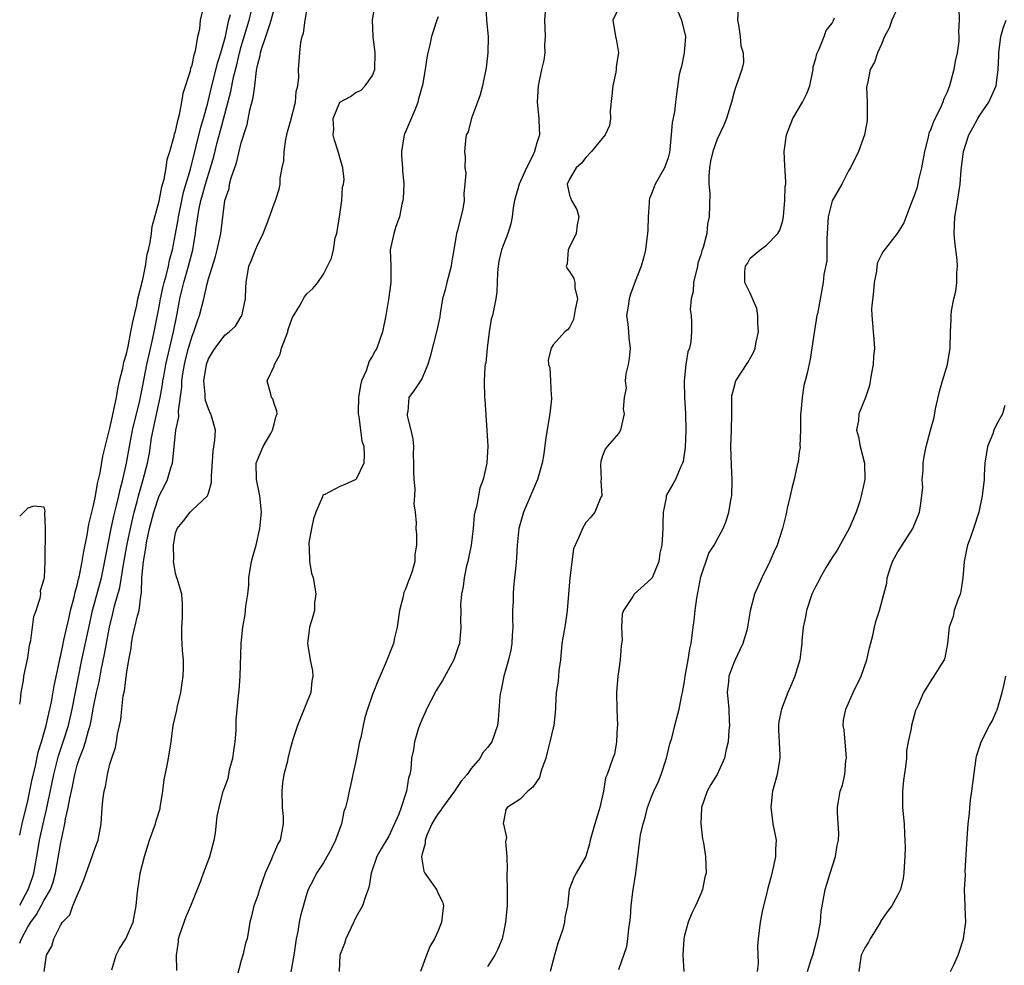
# Model space of a CAD drawing. Units: inches. Extents: x 2559000 to 2562000, y 1539000 to 1542000.
# Drawn here: x 2559000 to 2559120, y 1540484 to 1540599 of the extents above; entities that cross this region are included whole.
import ezdxf

# ---------------------------------------------------------------- set-up
doc = ezdxf.new("R2010")
doc.units = ezdxf.units.IN
doc.header["$MEASUREMENT"] = 0
doc.layers.add('LD25591539_2ft', color=40, linetype='Continuous')

msp = doc.modelspace()

# ---------------------------------------------------------------- linework, layer by layer
at = {"layer": 'LD25591539_2ft'}
for points, elevation in [([(2559000, 1540499.62), (2559000.31, 1540501), (2559001, 1540503.82), (2559001.54, 1540506.46), (2559001.87, 1540507.87), (2559002.25, 1540509.75), (2559002.65, 1540511), (2559003.23, 1540513), (2559003.55, 1540514.45), (2559003.69, 1540515), (2559003.86, 1540515.86), (2559004.19, 1540517.81), (2559004.84, 1540520.84), (2559004.89, 1540521.11), (2559005, 1540521.55), (2559005.24, 1540522.76), (2559005.39, 1540523.39), (2559005.74, 1540525), (2559005.98, 1540525.98), (2559006.21, 1540527), (2559006.64, 1540528.64), (2559006.76, 1540529.24), (2559007, 1540530.09), (2559007.16, 1540530.84), (2559007.28, 1540531.28), (2559007.61, 1540533), (2559007.8, 1540534.2), (2559008.22, 1540536.22), (2559008.44, 1540537.56), (2559009, 1540539.83), (2559009.24, 1540541), (2559009.49, 1540542.51), (2559009.79, 1540543.79), (2559010.15, 1540545.85), (2559011, 1540549.25), (2559011.29, 1540550.71), (2559011.49, 1540551.49), (2559011.78, 1540553), (2559011.95, 1540554.05), (2559012.17, 1540555), (2559012.55, 1540556.55), (2559012.69, 1540557.31), (2559013, 1540558.33), (2559013.2, 1540559.2), (2559013.56, 1540561), (2559013.77, 1540562.23), (2559014.26, 1540564.26), (2559014.38, 1540565), (2559015, 1540567.37), (2559015.32, 1540569), (2559015.54, 1540570.46), (2559015.69, 1540571), (2559015.9, 1540571.9), (2559016.06, 1540573), (2559016.16, 1540573.84), (2559017, 1540576.92), (2559017.31, 1540578.69), (2559017.6, 1540579.6), (2559017.86, 1540581), (2559017.99, 1540582.01), (2559018.31, 1540583), (2559018.84, 1540584.84), (2559018.87, 1540585.13), (2559019, 1540585.43), (2559019.25, 1540586.75), (2559019.48, 1540587.48), (2559019.77, 1540589), (2559019.9, 1540590.1), (2559020.8, 1540592.8), (2559020.84, 1540593.16), (2559021, 1540593.5), (2559021.24, 1540594.76), (2559021.33, 1540595), (2559021.47, 1540595.47), (2559021.72, 1540597), (2559021.95, 1540597.95), (2559022.05, 1540599), (2559022.34, 1540600.34)], 8482), ([(2559000, 1540486.46), (2559000.24, 1540487), (2559001, 1540488.46), (2559001.34, 1540489), (2559002.04, 1540489.96), (2559003, 1540491.68), (2559003.76, 1540493), (2559004.09, 1540493.91), (2559004.37, 1540495), (2559005, 1540498.73), (2559005.52, 1540501), (2559005.6, 1540501.6), (2559005.92, 1540503), (2559006.1, 1540504.1), (2559006.44, 1540505.56), (2559006.7, 1540507), (2559007, 1540508.15), (2559007.27, 1540509), (2559007.79, 1540510.21), (2559008.02, 1540511), (2559008.38, 1540512.38), (2559008.58, 1540513), (2559008.66, 1540513.34), (2559009, 1540515.22), (2559009.37, 1540517), (2559009.67, 1540518.33), (2559009.96, 1540519.96), (2559010.32, 1540521.68), (2559010.94, 1540525), (2559011.36, 1540526.64), (2559011.57, 1540527.57), (2559012.19, 1540529.81), (2559012.64, 1540532.64), (2559013.11, 1540535.11), (2559013.49, 1540537), (2559013.94, 1540539), (2559014.3, 1540540.3), (2559014.48, 1540541), (2559015.05, 1540543), (2559015.58, 1540545), (2559015.8, 1540546.2), (2559016.08, 1540548.08), (2559016.25, 1540549), (2559016.4, 1540549.6), (2559017.13, 1540553), (2559017.41, 1540554.59), (2559017.46, 1540555), (2559017.55, 1540555.55), (2559017.82, 1540557), (2559018.74, 1540561), (2559019.14, 1540563), (2559019.51, 1540565), (2559019.81, 1540566.19), (2559019.99, 1540567), (2559020.58, 1540569), (2559021.1, 1540571), (2559021.44, 1540573), (2559021.48, 1540573.48), (2559021.69, 1540575), (2559021.83, 1540575.83), (2559022.08, 1540577), (2559022.29, 1540577.71), (2559022.64, 1540579), (2559023, 1540580.23), (2559023.25, 1540581), (2559023.64, 1540582.36), (2559024.07, 1540584.07), (2559024.47, 1540585.53), (2559025.71, 1540590.29), (2559026.05, 1540592.05), (2559026.44, 1540593.56), (2559026.78, 1540595), (2559027, 1540595.79), (2559027.96, 1540599), (2559028.3, 1540600.3)], 8486), ([(2559002.99, 1540483), (2559003.28, 1540485), (2559003.91, 1540486.09), (2559004.14, 1540487), (2559005, 1540488.67), (2559005.2, 1540489), (2559006.09, 1540489.91), (2559006.49, 1540491), (2559007, 1540492.26), (2559007.34, 1540493), (2559007.83, 1540494.17), (2559008.08, 1540495), (2559008.84, 1540497), (2559009, 1540497.51), (2559009.41, 1540498.59), (2559009.55, 1540499), (2559009.91, 1540501), (2559010.06, 1540503), (2559010.17, 1540504.17), (2559010.3, 1540505), (2559010.44, 1540505.56), (2559010.68, 1540507), (2559011, 1540508.27), (2559011.22, 1540509), (2559011.68, 1540510.32), (2559011.8, 1540511), (2559011.93, 1540511.93), (2559012.18, 1540513), (2559012.32, 1540513.68), (2559012.43, 1540515), (2559012.62, 1540516.62), (2559012.76, 1540517.24), (2559013, 1540519.24), (2559013.3, 1540521), (2559013.58, 1540522.42), (2559013.61, 1540523), (2559013.75, 1540523.75), (2559014.37, 1540526.37), (2559014.55, 1540527), (2559014.77, 1540528.77), (2559014.85, 1540529.15), (2559014.9, 1540531), (2559015.07, 1540533), (2559015.39, 1540534.61), (2559015.42, 1540535), (2559015.49, 1540535.49), (2559015.81, 1540537), (2559016.33, 1540539), (2559017, 1540540.98), (2559017.69, 1540542.31), (2559018.02, 1540543), (2559018.4, 1540544.4), (2559018.6, 1540545), (2559018.67, 1540545.33), (2559018.82, 1540547), (2559019.04, 1540549), (2559019.38, 1540550.62), (2559019.35, 1540551.35), (2559019.75, 1540554.25), (2559019.76, 1540555), (2559019.89, 1540555.89), (2559020.08, 1540557), (2559020.26, 1540557.74), (2559020.58, 1540559), (2559021, 1540560.46), (2559021.21, 1540561), (2559021.65, 1540562.35), (2559021.92, 1540563), (2559022.44, 1540565), (2559022.84, 1540566.84), (2559023, 1540567.45), (2559023.84, 1540570.16), (2559024.06, 1540571), (2559024.49, 1540573), (2559025, 1540577), (2559025.51, 1540578.49), (2559025.58, 1540579), (2559025.77, 1540579.77), (2559026.4, 1540581.6), (2559027, 1540584.02), (2559027.71, 1540586.29), (2559028.04, 1540588.04), (2559028.45, 1540589.55), (2559028.64, 1540591), (2559028.85, 1540592.85), (2559028.91, 1540593.09), (2559029, 1540593.64), (2559029.3, 1540594.7), (2559029.33, 1540595), (2559029.46, 1540595.46), (2559030.01, 1540597), (2559030.47, 1540598.47), (2559030.66, 1540599), (2559031, 1540600.32)], 8488), ([(2559011.22, 1540483.22), (2559011.77, 1540485), (2559012.18, 1540485.82), (2559012.92, 1540487), (2559013.82, 1540489), (2559014.2, 1540491), (2559014.3, 1540492.3), (2559014.38, 1540493), (2559014.63, 1540494.63), (2559014.7, 1540495), (2559015.2, 1540497), (2559015.83, 1540499), (2559016.54, 1540501), (2559016.64, 1540501.36), (2559017.11, 1540502.89), (2559017.13, 1540503), (2559017.44, 1540505), (2559017.6, 1540506.4), (2559017.93, 1540507.93), (2559018.12, 1540509), (2559018.44, 1540511), (2559018.72, 1540513), (2559019.13, 1540514.87), (2559019.19, 1540515.19), (2559019.63, 1540517), (2559019.8, 1540518.2), (2559019.93, 1540519), (2559019.98, 1540519.98), (2559019.96, 1540521), (2559019.85, 1540522.15), (2559019.77, 1540523.77), (2559019.75, 1540525), (2559019.83, 1540526.17), (2559019.84, 1540527.84), (2559019.76, 1540529), (2559019.21, 1540530.79), (2559019.16, 1540531), (2559019, 1540531.53), (2559018.77, 1540532.77), (2559018.76, 1540533), (2559018.78, 1540533.22), (2559018.76, 1540535), (2559019, 1540536.45), (2559019.19, 1540537), (2559020.01, 1540537.99), (2559020.76, 1540539), (2559021, 1540539.25), (2559022.87, 1540541), (2559023, 1540541.34), (2559023.39, 1540542.61), (2559023.38, 1540543.38), (2559023.57, 1540546.43), (2559023.79, 1540547.79), (2559023.84, 1540549), (2559023.42, 1540550.58), (2559023.29, 1540551), (2559023.18, 1540551.18), (2559023, 1540551.61), (2559022.64, 1540552.64), (2559022.62, 1540553), (2559022.62, 1540553.38), (2559022.43, 1540555), (2559022.75, 1540557), (2559023, 1540557.72), (2559023.48, 1540558.52), (2559023.8, 1540559), (2559025, 1540560.59), (2559025.54, 1540561), (2559026.3, 1540561.7), (2559027, 1540562.88), (2559027.06, 1540562.94), (2559027.5, 1540565), (2559027.57, 1540566.43), (2559027.58, 1540567), (2559027.94, 1540569), (2559028.25, 1540569.75), (2559028.73, 1540571), (2559029, 1540571.64), (2559029.67, 1540573), (2559030.12, 1540574.12), (2559030.45, 1540575), (2559031, 1540576.61), (2559031.18, 1540577), (2559031.6, 1540578.4), (2559031.72, 1540579), (2559031.75, 1540579.75), (2559031.99, 1540581), (2559032.17, 1540581.83), (2559032.22, 1540583), (2559032.43, 1540584.43), (2559032.54, 1540585), (2559032.63, 1540585.37), (2559033, 1540586.65), (2559033.59, 1540589), (2559033.7, 1540590.3), (2559033.9, 1540591), (2559034.02, 1540592.02), (2559033.99, 1540593), (2559034.13, 1540595), (2559034.26, 1540596.26), (2559034.44, 1540597), (2559034.59, 1540597.41), (2559034.79, 1540599), (2559035, 1540600.19)], 8490), ([(2559019.14, 1540483.14), (2559019.09, 1540485), (2559019.37, 1540486.63), (2559019.36, 1540487), (2559019.52, 1540487.52), (2559020.28, 1540489.72), (2559020.86, 1540491), (2559021, 1540491.41), (2559022.06, 1540494.06), (2559022.38, 1540495), (2559023.17, 1540497), (2559023.7, 1540499), (2559023.86, 1540499.86), (2559024.07, 1540501.93), (2559024.29, 1540503), (2559024.81, 1540505), (2559024.87, 1540505.13), (2559025.42, 1540506.58), (2559025.47, 1540507), (2559025.58, 1540507.58), (2559025.97, 1540509), (2559026.08, 1540509.92), (2559026.24, 1540511), (2559026.37, 1540512.37), (2559026.37, 1540513.63), (2559026.67, 1540516.67), (2559026.75, 1540517.25), (2559026.87, 1540519), (2559027, 1540523), (2559027.2, 1540525), (2559027.47, 1540526.53), (2559027.53, 1540527), (2559027.55, 1540527.55), (2559027.78, 1540529), (2559027.91, 1540530.09), (2559027.94, 1540531), (2559028.26, 1540533), (2559028.4, 1540533.6), (2559028.8, 1540535), (2559029.27, 1540537), (2559029.47, 1540539), (2559029.42, 1540539.42), (2559029.28, 1540541), (2559028.87, 1540543), (2559028.82, 1540545), (2559029, 1540545.47), (2559029.65, 1540547), (2559030.61, 1540548.61), (2559030.82, 1540549), (2559031, 1540549.75), (2559031.26, 1540550.74), (2559031.39, 1540551), (2559031.34, 1540551.34), (2559031, 1540552.27), (2559030.83, 1540552.83), (2559030.69, 1540553), (2559030.61, 1540553.39), (2559030.17, 1540555), (2559031, 1540556.81), (2559031.05, 1540557), (2559031.72, 1540558.28), (2559031.92, 1540559), (2559032.67, 1540561), (2559032.72, 1540561.28), (2559033, 1540562.1), (2559033.26, 1540562.74), (2559034.11, 1540564.11), (2559034.72, 1540565.28), (2559035, 1540565.64), (2559035.71, 1540566.29), (2559036.34, 1540567), (2559037, 1540568.03), (2559038.01, 1540569.99), (2559038.22, 1540571), (2559038.44, 1540572.44), (2559038.65, 1540573), (2559038.96, 1540575), (2559039.25, 1540577), (2559039.35, 1540578.65), (2559039.46, 1540579), (2559039.55, 1540579.55), (2559039.39, 1540581), (2559039, 1540582.25), (2559038.85, 1540582.85), (2559038.35, 1540584.35), (2559038.21, 1540585), (2559038.29, 1540585.71), (2559038.21, 1540587), (2559039, 1540589), (2559040.32, 1540589.68), (2559041, 1540590.23), (2559041.57, 1540590.43), (2559042.11, 1540591), (2559043, 1540592.24), (2559043.26, 1540593), (2559043.33, 1540595), (2559043.09, 1540597), (2559043.01, 1540599), (2559043.33, 1540601)], 8492), ([(2559056.8, 1540600.8), (2559056.88, 1540599), (2559057.07, 1540597), (2559057.04, 1540595), (2559056.83, 1540593.17), (2559056.39, 1540591), (2559056.12, 1540589.88), (2559055.77, 1540589), (2559055.04, 1540587.04), (2559054.64, 1540585.36), (2559054.42, 1540585), (2559054.31, 1540584.31), (2559054.21, 1540583), (2559054.3, 1540582.3), (2559054.26, 1540581), (2559054.36, 1540580.36), (2559054.26, 1540579), (2559054.12, 1540577.88), (2559054.14, 1540577), (2559054, 1540576), (2559053.35, 1540573.35), (2559053.22, 1540573), (2559052.89, 1540571), (2559052.61, 1540569.39), (2559052.57, 1540569), (2559052.06, 1540567), (2559051.86, 1540566.13), (2559051.54, 1540565), (2559051.22, 1540563.22), (2559051.18, 1540562.82), (2559050.84, 1540561.16), (2559050.03, 1540557.97), (2559049.73, 1540557), (2559049, 1540555.27), (2559048.09, 1540553.91), (2559047.41, 1540553), (2559047.28, 1540551.28), (2559047.21, 1540551), (2559047.23, 1540550.77), (2559047.68, 1540549), (2559047.91, 1540547.91), (2559047.97, 1540547), (2559047.96, 1540546.04), (2559047.99, 1540545), (2559047.97, 1540543.97), (2559048.01, 1540543), (2559048.14, 1540541.86), (2559048.11, 1540541), (2559048.04, 1540540.04), (2559048.2, 1540539), (2559048.31, 1540537.69), (2559048.29, 1540537), (2559048.34, 1540536.34), (2559048.35, 1540535), (2559048.14, 1540533.86), (2559048.13, 1540533), (2559047.82, 1540531.82), (2559047.54, 1540531), (2559047.37, 1540530.63), (2559047, 1540529.63), (2559046.8, 1540529.2), (2559046.72, 1540528.72), (2559046.26, 1540527), (2559046, 1540525), (2559045.67, 1540523.67), (2559045.54, 1540523), (2559045.4, 1540522.6), (2559044.56, 1540520.56), (2559043.62, 1540518.38), (2559043, 1540516.77), (2559042.37, 1540515), (2559042.05, 1540513.95), (2559041.84, 1540513), (2559041.55, 1540511.55), (2559041.42, 1540511), (2559041, 1540508.84), (2559040.61, 1540507), (2559040.31, 1540505.69), (2559040.14, 1540505), (2559039.95, 1540503.95), (2559039.69, 1540503), (2559039.49, 1540502.51), (2559039.21, 1540501), (2559038.5, 1540499), (2559038.01, 1540497.99), (2559037, 1540496.23), (2559036.15, 1540495), (2559035.79, 1540494.21), (2559035.17, 1540493), (2559035, 1540492.52), (2559034.2, 1540489.8), (2559034.05, 1540489), (2559033.89, 1540487.89), (2559033.69, 1540487), (2559033.59, 1540486.41), (2559033.41, 1540485), (2559033.03, 1540482.97)], 8496), ([(2559064.03, 1540600.03), (2559063.95, 1540599), (2559064.04, 1540597), (2559063.95, 1540595.95), (2559063.97, 1540595), (2559063.88, 1540594.12), (2559063.6, 1540593), (2559063.17, 1540591), (2559063.04, 1540589), (2559063.25, 1540587), (2559063.24, 1540586.76), (2559063.34, 1540585), (2559063, 1540584.03), (2559062.71, 1540583), (2559062.51, 1540582.51), (2559061.74, 1540581), (2559060.88, 1540579), (2559060.3, 1540577), (2559060.13, 1540576.13), (2559060.01, 1540575), (2559059.85, 1540574.15), (2559059.47, 1540573), (2559058.7, 1540571), (2559058.4, 1540569.6), (2559058.3, 1540569), (2559058.23, 1540568.23), (2559058.19, 1540567), (2559058.13, 1540565.87), (2559058.01, 1540565), (2559057.79, 1540563.79), (2559057.6, 1540563), (2559057.47, 1540562.53), (2559057.21, 1540561), (2559056.96, 1540559), (2559056.79, 1540557.21), (2559056.73, 1540557), (2559056.68, 1540556.68), (2559056.58, 1540555), (2559056.64, 1540553), (2559056.69, 1540552.69), (2559056.94, 1540549), (2559057.04, 1540547.04), (2559056.93, 1540545), (2559056.48, 1540543), (2559056.08, 1540541.92), (2559055.89, 1540541), (2559055.65, 1540539.65), (2559055.46, 1540539), (2559055.38, 1540538.62), (2559055.25, 1540537), (2559055.01, 1540534.99), (2559054.6, 1540533), (2559054.46, 1540532.46), (2559054.14, 1540531), (2559054.04, 1540529.96), (2559053.83, 1540529), (2559053.71, 1540527.71), (2559053.74, 1540527), (2559053.72, 1540525.72), (2559053.77, 1540525), (2559053.59, 1540523), (2559053.43, 1540522.57), (2559053, 1540521.25), (2559052.91, 1540521), (2559051.5, 1540518.5), (2559050.75, 1540517.25), (2559050.61, 1540517), (2559049.59, 1540515), (2559049.42, 1540514.58), (2559049, 1540513.67), (2559048.71, 1540513), (2559048.56, 1540512.56), (2559048.11, 1540511), (2559047.99, 1540510.01), (2559047.76, 1540509), (2559047.65, 1540507.65), (2559047.55, 1540507), (2559047.38, 1540506.62), (2559047.14, 1540505), (2559047, 1540504.61), (2559046.48, 1540503), (2559046.18, 1540502.18), (2559045, 1540499.49), (2559044.05, 1540497.95), (2559043.5, 1540497), (2559042.82, 1540495), (2559042.58, 1540493.42), (2559042.47, 1540493), (2559042.15, 1540492.15), (2559041.77, 1540491), (2559041, 1540489.67), (2559040.38, 1540488.38), (2559039.74, 1540487), (2559039.58, 1540486.42), (2559039.02, 1540485), (2559038.93, 1540483)], 8498), ([(2559073, 1540600.5), (2559072.29, 1540599), (2559072.59, 1540597), (2559072.7, 1540596.7), (2559072.96, 1540595), (2559072.67, 1540593.33), (2559072.68, 1540593), (2559072.64, 1540592.64), (2559072.26, 1540591), (2559072.17, 1540589.83), (2559071.95, 1540587.95), (2559071.99, 1540587), (2559071.85, 1540586.15), (2559071.33, 1540585), (2559069.69, 1540583), (2559069, 1540582.27), (2559068.45, 1540581.55), (2559067.79, 1540581), (2559067, 1540579.62), (2559066.7, 1540579), (2559067, 1540577.64), (2559067.24, 1540577), (2559067.89, 1540575.89), (2559068.15, 1540575), (2559067.94, 1540574.06), (2559067.81, 1540573), (2559066.82, 1540571), (2559066.7, 1540569.3), (2559066.57, 1540569), (2559066.71, 1540568.71), (2559067, 1540568.33), (2559067.51, 1540567.51), (2559067.65, 1540567), (2559067.66, 1540566.34), (2559067.97, 1540565), (2559067.7, 1540563.7), (2559067.49, 1540562.51), (2559067, 1540561.54), (2559066.75, 1540561.25), (2559066.42, 1540561), (2559065, 1540559.39), (2559064.78, 1540559), (2559064.41, 1540557.59), (2559064.45, 1540557), (2559064.61, 1540556.61), (2559064.66, 1540555), (2559064.75, 1540553.25), (2559064.82, 1540553), (2559064.82, 1540552.82), (2559064.61, 1540551), (2559064.1, 1540548.1), (2559063.88, 1540546.12), (2559063.67, 1540545), (2559063.09, 1540543), (2559061.41, 1540539), (2559060.84, 1540537), (2559060.6, 1540535), (2559060.55, 1540533.45), (2559060.45, 1540532.45), (2559060.31, 1540531), (2559060.16, 1540529.84), (2559060.12, 1540529), (2559060.13, 1540528.13), (2559060.06, 1540527), (2559060.05, 1540525.95), (2559060.07, 1540525), (2559060, 1540524), (2559059.96, 1540523), (2559059.84, 1540522.16), (2559059.55, 1540521), (2559058.98, 1540519), (2559058.67, 1540517.33), (2559058.58, 1540517), (2559058.51, 1540516.51), (2559058.31, 1540513.69), (2559058.22, 1540513), (2559057.55, 1540511), (2559057, 1540510.3), (2559056.39, 1540509.61), (2559056.11, 1540509), (2559055, 1540507.76), (2559054.51, 1540507), (2559053.81, 1540506.19), (2559052.99, 1540505), (2559051.5, 1540503), (2559051.33, 1540502.67), (2559051, 1540502.25), (2559050.51, 1540501.49), (2559050.23, 1540501), (2559049.63, 1540499.63), (2559049.4, 1540499), (2559049.41, 1540498.59), (2559049, 1540497.18), (2559048.96, 1540497), (2559049, 1540496.69), (2559049.25, 1540495.25), (2559049.38, 1540495), (2559050.78, 1540493), (2559051, 1540492.49), (2559051.51, 1540491.51), (2559051.63, 1540491), (2559051.56, 1540490.44), (2559051.41, 1540489), (2559051, 1540487.97), (2559050.55, 1540487), (2559049.97, 1540486.03), (2559049.58, 1540485), (2559048.84, 1540483)], 8500), ([(2559080.16, 1540600.16), (2559080.63, 1540599), (2559081.13, 1540597), (2559080.96, 1540595), (2559080.64, 1540593.36), (2559080.52, 1540593), (2559080.37, 1540592.37), (2559080.02, 1540589.98), (2559079.9, 1540589), (2559079.8, 1540587.8), (2559079.49, 1540586.51), (2559079.4, 1540585), (2559079.21, 1540583.21), (2559079.16, 1540582.84), (2559079, 1540582.2), (2559078.58, 1540581), (2559077.45, 1540579), (2559077.31, 1540578.69), (2559077, 1540577.82), (2559076.76, 1540577.24), (2559076.72, 1540577), (2559076.71, 1540576.71), (2559076.57, 1540575), (2559076.55, 1540573.45), (2559076.51, 1540573), (2559076.4, 1540572.4), (2559076.25, 1540571), (2559076.01, 1540569.99), (2559075.74, 1540569), (2559075, 1540567.15), (2559074.42, 1540565.58), (2559074.26, 1540565), (2559074.14, 1540564.14), (2559073.96, 1540563), (2559074.09, 1540561.91), (2559074.17, 1540561), (2559074.22, 1540560.22), (2559074.38, 1540559), (2559074.26, 1540557.74), (2559074.14, 1540557), (2559073.87, 1540555.87), (2559073.78, 1540555), (2559073.88, 1540554.12), (2559073.64, 1540553), (2559073.55, 1540551.55), (2559073.67, 1540551), (2559073.55, 1540550.45), (2559073.21, 1540549), (2559073, 1540548.65), (2559071.58, 1540547), (2559071.33, 1540546.67), (2559071, 1540545.87), (2559070.81, 1540545.19), (2559070.78, 1540544.78), (2559070.84, 1540543), (2559070.81, 1540542.81), (2559070.92, 1540541), (2559070.83, 1540540.83), (2559070.09, 1540539), (2559069.59, 1540538.41), (2559069, 1540537.73), (2559068.56, 1540537), (2559068.31, 1540536.31), (2559067.48, 1540534.52), (2559067.02, 1540530.98), (2559066.7, 1540527), (2559066.5, 1540525.5), (2559066.08, 1540523), (2559065.88, 1540521), (2559065.7, 1540519.7), (2559065.6, 1540518.4), (2559065.37, 1540517), (2559065.28, 1540515.28), (2559065.28, 1540515), (2559065.08, 1540513), (2559065, 1540512.71), (2559064.61, 1540511), (2559064.29, 1540509.71), (2559064.1, 1540509), (2559063.6, 1540507.6), (2559063.44, 1540507), (2559063.33, 1540506.67), (2559062.54, 1540505.46), (2559061.92, 1540505), (2559061, 1540504.03), (2559059.41, 1540503), (2559059.24, 1540502.76), (2559058.93, 1540501), (2559058.96, 1540500.96), (2559059.33, 1540499.33), (2559059.21, 1540498.79), (2559059.34, 1540497), (2559059.41, 1540495.41), (2559059.36, 1540495), (2559059.35, 1540494.65), (2559059.4, 1540493), (2559059.38, 1540491), (2559059.21, 1540489), (2559059, 1540487.95), (2559058.77, 1540487), (2559058.27, 1540485.73), (2559057.88, 1540485), (2559057, 1540483.62)], 8502), ([(2559087.6, 1540601), (2559087.47, 1540599), (2559087.58, 1540598.42), (2559087.79, 1540597), (2559087.88, 1540595.88), (2559088.15, 1540595), (2559088.18, 1540593.82), (2559088.01, 1540593), (2559087.32, 1540591), (2559087.21, 1540590.79), (2559087, 1540590.08), (2559086.74, 1540589), (2559086.14, 1540587), (2559085.8, 1540586.2), (2559085, 1540584.48), (2559084.45, 1540583), (2559084.18, 1540581.82), (2559084.05, 1540581), (2559083.98, 1540579.98), (2559083.98, 1540579), (2559084.08, 1540577.92), (2559084.02, 1540575), (2559083.83, 1540574.17), (2559083.72, 1540573), (2559083.29, 1540571.29), (2559083.14, 1540570.86), (2559083, 1540570.37), (2559082.65, 1540569.35), (2559082.58, 1540569), (2559082.1, 1540567), (2559082.08, 1540565.92), (2559081.83, 1540565), (2559081.7, 1540563.7), (2559081.82, 1540563), (2559081.87, 1540562.13), (2559081.88, 1540561), (2559081.79, 1540559.79), (2559081.61, 1540559), (2559081.43, 1540558.57), (2559081.19, 1540557), (2559080.97, 1540555), (2559081.02, 1540553), (2559081.15, 1540551), (2559081.18, 1540549), (2559081.09, 1540546.91), (2559080.83, 1540545.17), (2559080.78, 1540545), (2559080.58, 1540544.58), (2559079.9, 1540543), (2559079.58, 1540542.42), (2559079, 1540541.45), (2559078.78, 1540541), (2559078.76, 1540540.76), (2559078.41, 1540539), (2559078.36, 1540537.64), (2559078.38, 1540537), (2559078.32, 1540536.32), (2559078.26, 1540535), (2559078.01, 1540534.01), (2559077.89, 1540533), (2559077.05, 1540531), (2559077, 1540530.9), (2559074.88, 1540529), (2559074.72, 1540528.72), (2559073.58, 1540527), (2559073.43, 1540526.57), (2559073.34, 1540525), (2559073.4, 1540523.4), (2559073.29, 1540522.71), (2559073.17, 1540521), (2559073, 1540519.82), (2559072.9, 1540519), (2559072.74, 1540517), (2559072.78, 1540515), (2559072.85, 1540513), (2559072.82, 1540512.82), (2559072.74, 1540511), (2559072.49, 1540509.51), (2559072.26, 1540509), (2559071.58, 1540507), (2559071.4, 1540506.6), (2559071.13, 1540505), (2559070.69, 1540503), (2559070.57, 1540502.57), (2559070.07, 1540501), (2559069.52, 1540499), (2559069.45, 1540498.55), (2559069, 1540497.02), (2559067.82, 1540495), (2559067.54, 1540494.46), (2559066.94, 1540493), (2559066.75, 1540491), (2559066.42, 1540489.58), (2559066.39, 1540489), (2559066.18, 1540488.18), (2559065.78, 1540487), (2559065.56, 1540486.44), (2559065.18, 1540485), (2559065, 1540484.4), (2559064.62, 1540483)], 8504), ([(2559107, 1540600.58), (2559106.27, 1540599), (2559105.96, 1540598.04), (2559105.38, 1540597), (2559105, 1540596.06), (2559104.51, 1540595), (2559104.14, 1540593.86), (2559103.64, 1540593), (2559103.29, 1540591.29), (2559103.21, 1540591), (2559103.19, 1540590.81), (2559103.27, 1540589), (2559103.27, 1540587), (2559103.25, 1540586.75), (2559102.94, 1540585), (2559102.22, 1540583), (2559101.25, 1540581), (2559101, 1540580.61), (2559100.18, 1540579), (2559099, 1540576.96), (2559098.5, 1540575), (2559098.34, 1540572.34), (2559098.37, 1540571), (2559098.35, 1540569.65), (2559097.97, 1540567.97), (2559097.89, 1540567), (2559097.2, 1540563.2), (2559097.15, 1540563), (2559096.84, 1540561.16), (2559096.53, 1540559), (2559096.32, 1540557.68), (2559095.96, 1540555.96), (2559095.72, 1540555), (2559095.54, 1540554.46), (2559095.33, 1540553), (2559095.2, 1540551.2), (2559095.16, 1540551), (2559095.15, 1540549), (2559095.08, 1540547.08), (2559095.09, 1540546.91), (2559095, 1540546.31), (2559094.86, 1540545.14), (2559094.75, 1540544.75), (2559094.38, 1540543), (2559094.11, 1540542.11), (2559093.87, 1540541), (2559093.51, 1540539.51), (2559093.43, 1540539), (2559093.35, 1540538.65), (2559092.95, 1540537), (2559092.3, 1540535), (2559091.88, 1540534.12), (2559091.39, 1540533), (2559090.42, 1540531), (2559089.54, 1540529), (2559089.02, 1540526.98), (2559088.72, 1540525.28), (2559088.7, 1540525), (2559088.59, 1540524.59), (2559088.11, 1540523), (2559087.77, 1540522.23), (2559087.17, 1540521), (2559087, 1540520.63), (2559086.4, 1540519), (2559086.35, 1540518.35), (2559086.21, 1540517), (2559086.29, 1540516.29), (2559086.39, 1540515), (2559086.47, 1540513.53), (2559086.48, 1540513), (2559086.39, 1540512.39), (2559086.31, 1540511), (2559086.07, 1540510.07), (2559085.89, 1540509), (2559085, 1540507), (2559084.21, 1540505.79), (2559083.76, 1540505), (2559083.09, 1540503), (2559083, 1540501), (2559083.19, 1540499.19), (2559083.31, 1540498.69), (2559083.56, 1540497), (2559083.63, 1540495), (2559083.48, 1540494.52), (2559083.22, 1540493), (2559083, 1540492.46), (2559082.35, 1540491), (2559081.9, 1540490.1), (2559081.46, 1540489), (2559081, 1540487.38), (2559080.91, 1540487), (2559080.8, 1540485), (2559080.94, 1540483)], 8508), ([(2559114.44, 1540600.44), (2559114.46, 1540599), (2559114.41, 1540597.59), (2559114.45, 1540597), (2559114.44, 1540596.44), (2559114.24, 1540595), (2559113.99, 1540594.01), (2559113.84, 1540593), (2559113.42, 1540591.42), (2559113.3, 1540591), (2559113.2, 1540590.8), (2559113, 1540590.21), (2559112.6, 1540589.4), (2559112.48, 1540589), (2559112.13, 1540588.13), (2559111.36, 1540586.64), (2559111, 1540585.58), (2559110.8, 1540585.2), (2559110.71, 1540584.71), (2559110.25, 1540583), (2559109.9, 1540581), (2559109.52, 1540579.52), (2559109.35, 1540578.65), (2559109, 1540577.58), (2559108.58, 1540576.58), (2559107.72, 1540574.28), (2559106.92, 1540573), (2559105.2, 1540570.8), (2559105, 1540570.42), (2559104.54, 1540569.46), (2559104.46, 1540569), (2559104.39, 1540568.39), (2559104.13, 1540567), (2559104.05, 1540565.95), (2559103.81, 1540563.81), (2559103.82, 1540563), (2559103.93, 1540562.07), (2559103.98, 1540561), (2559104.09, 1540560.09), (2559104.16, 1540559), (2559104.03, 1540557.97), (2559104, 1540557), (2559103.77, 1540555.77), (2559103.57, 1540554.43), (2559103.07, 1540553), (2559102.24, 1540551), (2559102.19, 1540550.19), (2559101.98, 1540549), (2559102.19, 1540548.19), (2559102.4, 1540547), (2559102.93, 1540545), (2559102.99, 1540543), (2559102.55, 1540541), (2559102.36, 1540540.36), (2559101.92, 1540539), (2559101.09, 1540537), (2559099.63, 1540534.37), (2559099, 1540533.46), (2559098.28, 1540532.28), (2559097.54, 1540531), (2559097.36, 1540530.64), (2559097, 1540529.99), (2559096.53, 1540529), (2559095.87, 1540527), (2559095.76, 1540526.24), (2559095.48, 1540525), (2559095.3, 1540523.3), (2559095.3, 1540523), (2559095.28, 1540522.72), (2559095.07, 1540521), (2559094.45, 1540519), (2559094.1, 1540518.1), (2559093.58, 1540517), (2559092.82, 1540515), (2559092.52, 1540513.48), (2559092.46, 1540513), (2559092.47, 1540512.47), (2559092.61, 1540509.39), (2559092.61, 1540509), (2559092.3, 1540507), (2559092.01, 1540505.99), (2559091.75, 1540505), (2559091.51, 1540503), (2559091.61, 1540502.39), (2559091.79, 1540501), (2559092.16, 1540499), (2559092.1, 1540497.9), (2559092.09, 1540497), (2559091.84, 1540495.84), (2559091.53, 1540494.47), (2559091.12, 1540493), (2559091, 1540492.43), (2559090.51, 1540490.51), (2559090.24, 1540489), (2559089.99, 1540487), (2559089.9, 1540486.1), (2559089.98, 1540483.98), (2559089.85, 1540483)], 8510), ([(2559000, 1540491.08), (2559001.04, 1540493), (2559001.56, 1540494.44), (2559001.74, 1540495), (2559001.89, 1540495.89), (2559002.23, 1540497.77), (2559002.42, 1540499), (2559002.84, 1540501), (2559003.25, 1540502.75), (2559004.15, 1540507), (2559004.72, 1540509.28), (2559005.31, 1540511), (2559005.94, 1540513), (2559006.39, 1540515), (2559007.58, 1540521), (2559008.54, 1540525.46), (2559008.89, 1540527), (2559009.95, 1540531), (2559010.22, 1540532.22), (2559011.16, 1540537), (2559011.48, 1540538.52), (2559011.81, 1540539.81), (2559012.08, 1540541), (2559012.23, 1540541.77), (2559012.57, 1540543), (2559013.02, 1540545), (2559013.37, 1540547), (2559013.76, 1540549), (2559014.62, 1540552.62), (2559015, 1540554.46), (2559015.49, 1540557), (2559015.76, 1540558.24), (2559016.24, 1540560.24), (2559016.4, 1540561), (2559017, 1540564.03), (2559017.17, 1540565), (2559017.48, 1540566.52), (2559017.59, 1540567), (2559017.83, 1540567.83), (2559018.12, 1540569), (2559018.27, 1540569.73), (2559018.62, 1540571), (2559019, 1540572.93), (2559019.3, 1540574.7), (2559019.34, 1540575), (2559019.75, 1540577), (2559019.98, 1540578.02), (2559020.83, 1540580.83), (2559021.48, 1540583.48), (2559022.06, 1540585.94), (2559022.38, 1540587), (2559022.93, 1540588.93), (2559023.42, 1540591), (2559024.14, 1540593.86), (2559024.49, 1540595), (2559025.06, 1540597), (2559025.39, 1540598.61), (2559025.5, 1540599), (2559025.67, 1540599.67)], 8484), ([(2559051, 1540599.42), (2559050.82, 1540599), (2559050.18, 1540597), (2559049.98, 1540595.98), (2559049.73, 1540595), (2559049.6, 1540594.4), (2559049.41, 1540593), (2559049.08, 1540591.08), (2559048.61, 1540589.39), (2559048.52, 1540589), (2559048.21, 1540588.21), (2559047.48, 1540586.52), (2559046.89, 1540585.11), (2559046.85, 1540585), (2559046.51, 1540583), (2559046.51, 1540582.51), (2559046.66, 1540581), (2559046.65, 1540580.65), (2559046.82, 1540579), (2559046.74, 1540577.26), (2559046.69, 1540577), (2559046.56, 1540576.56), (2559046.28, 1540575), (2559045.85, 1540573.85), (2559045.58, 1540573), (2559045.14, 1540571), (2559045.24, 1540569), (2559045.23, 1540567), (2559044.95, 1540564.95), (2559044.62, 1540563), (2559044.21, 1540561), (2559043.52, 1540559), (2559043.32, 1540558.68), (2559043, 1540558.05), (2559042.59, 1540557.41), (2559042.22, 1540556.22), (2559041.67, 1540555), (2559041.52, 1540554.48), (2559041.3, 1540553), (2559041.25, 1540551.25), (2559041.26, 1540551), (2559041.34, 1540550.66), (2559041.51, 1540549), (2559041.69, 1540547.69), (2559041.92, 1540547), (2559041.99, 1540546.01), (2559041.94, 1540545), (2559041, 1540543.04), (2559040.95, 1540543), (2559039.61, 1540542.39), (2559039, 1540542.13), (2559037.17, 1540541.17), (2559037, 1540541.12), (2559036.92, 1540541.08), (2559036.88, 1540540.88), (2559036.07, 1540539), (2559035.81, 1540538.19), (2559035.55, 1540537), (2559035.25, 1540535.25), (2559035.22, 1540535), (2559035.26, 1540534.74), (2559035.33, 1540533), (2559035.57, 1540531.57), (2559035.74, 1540531), (2559035.94, 1540530.06), (2559036.07, 1540529), (2559035.94, 1540527.94), (2559035.91, 1540527), (2559035.72, 1540526.28), (2559035.32, 1540525), (2559035.05, 1540523), (2559035.39, 1540521), (2559035.67, 1540519.67), (2559035.72, 1540519), (2559035.59, 1540518.41), (2559035.46, 1540517), (2559034.19, 1540513.81), (2559033.84, 1540513), (2559033.29, 1540511.29), (2559033, 1540510.27), (2559032.69, 1540509), (2559032.63, 1540508.63), (2559032.2, 1540507), (2559032.01, 1540505.99), (2559031.95, 1540505), (2559032, 1540503), (2559032.1, 1540501.9), (2559032.11, 1540501), (2559031.72, 1540499), (2559031.45, 1540498.55), (2559031, 1540497.47), (2559030.85, 1540497.15), (2559030.68, 1540496.68), (2559029.93, 1540495), (2559029.22, 1540493), (2559029, 1540492.26), (2559028.52, 1540491), (2559028.25, 1540489.75), (2559028.03, 1540489), (2559027.7, 1540487), (2559027.53, 1540486.47), (2559027.21, 1540485), (2559027, 1540484.33), (2559026.3, 1540481.7)], 8494), ([(2559073, 1540483.23), (2559073.97, 1540486.03), (2559074.12, 1540487), (2559074.21, 1540488.21), (2559074.34, 1540489), (2559074.42, 1540489.58), (2559074.5, 1540491), (2559074.72, 1540492.72), (2559075.08, 1540495), (2559075.56, 1540499), (2559075.66, 1540499.66), (2559075.96, 1540501), (2559076.21, 1540501.79), (2559076.49, 1540503), (2559077, 1540504.31), (2559077.29, 1540505), (2559077.83, 1540506.17), (2559078.16, 1540507), (2559078.82, 1540509), (2559079.23, 1540510.77), (2559079.46, 1540511.46), (2559079.82, 1540513), (2559080.37, 1540515), (2559080.7, 1540516.7), (2559080.77, 1540517), (2559081, 1540518.36), (2559081.08, 1540519), (2559081.44, 1540521), (2559081.65, 1540522.35), (2559081.82, 1540523), (2559082.08, 1540525), (2559082.2, 1540525.8), (2559082.31, 1540527), (2559082.5, 1540528.5), (2559083, 1540531.11), (2559083.98, 1540534.02), (2559084.61, 1540535), (2559085, 1540535.67), (2559085.71, 1540537), (2559086.1, 1540537.9), (2559086.43, 1540539), (2559086.68, 1540540.68), (2559086.76, 1540541), (2559086.81, 1540542.81), (2559086.83, 1540543), (2559086.73, 1540544.73), (2559086.66, 1540547), (2559086.73, 1540549), (2559086.76, 1540551), (2559086.77, 1540552.77), (2559086.76, 1540553), (2559086.79, 1540553.21), (2559087, 1540554.08), (2559087.28, 1540555), (2559088.74, 1540557.26), (2559089.45, 1540558.55), (2559089.61, 1540559), (2559089.76, 1540559.76), (2559090.03, 1540561), (2559089.95, 1540562.05), (2559089.94, 1540563), (2559089.83, 1540563.83), (2559089, 1540565.72), (2559088.34, 1540567), (2559088.37, 1540568.37), (2559088.46, 1540569), (2559088.68, 1540569.32), (2559089, 1540569.98), (2559090.24, 1540571), (2559091, 1540571.57), (2559092.39, 1540573), (2559092.63, 1540573.37), (2559093, 1540574.58), (2559093.08, 1540575.08), (2559093.24, 1540577), (2559093.28, 1540578.72), (2559093.34, 1540579), (2559093.34, 1540579.34), (2559093.22, 1540581.22), (2559093.17, 1540583), (2559093.44, 1540585), (2559094.21, 1540587), (2559095.38, 1540589), (2559095.93, 1540590.07), (2559096.26, 1540591), (2559096.69, 1540593), (2559096.7, 1540593.3), (2559097, 1540594.33), (2559097.12, 1540594.88), (2559097.39, 1540595.39), (2559098.03, 1540597), (2559098.27, 1540597.73), (2559099, 1540598.62), (2559099.11, 1540598.89), (2559099.17, 1540599), (2559099.28, 1540599.28)], 8506), ([(2559096.01, 1540483), (2559096.45, 1540484.45), (2559096.65, 1540485), (2559097.14, 1540486.86), (2559097.27, 1540487.27), (2559097.57, 1540489), (2559097.67, 1540490.33), (2559098.16, 1540493), (2559098.36, 1540493.64), (2559098.75, 1540495), (2559099.41, 1540497), (2559099.63, 1540498.37), (2559099.77, 1540499), (2559099.81, 1540499.81), (2559099.65, 1540502.35), (2559099.65, 1540503), (2559099.76, 1540503.76), (2559099.99, 1540505), (2559100.27, 1540505.73), (2559100.53, 1540507), (2559100.68, 1540508.68), (2559100.75, 1540509), (2559100.45, 1540512.45), (2559100.34, 1540513), (2559100.37, 1540513.63), (2559100.65, 1540515), (2559101, 1540515.7), (2559101.57, 1540517), (2559102.52, 1540519), (2559103.22, 1540521), (2559103.54, 1540522.46), (2559103.97, 1540523.97), (2559104.16, 1540525), (2559104.31, 1540525.69), (2559104.75, 1540527), (2559105.31, 1540529), (2559105.66, 1540530.34), (2559105.72, 1540531), (2559106.03, 1540532.03), (2559106.37, 1540533), (2559106.58, 1540533.42), (2559107, 1540534.17), (2559107.34, 1540534.66), (2559107.54, 1540535), (2559108.82, 1540537), (2559109.63, 1540539), (2559109.78, 1540539.78), (2559110.03, 1540542.03), (2559109.97, 1540543), (2559110.11, 1540544.11), (2559110.09, 1540545), (2559110.2, 1540545.8), (2559110.44, 1540547), (2559110.99, 1540548.99), (2559111.45, 1540550.55), (2559111.61, 1540551.61), (2559112.12, 1540553.88), (2559112.44, 1540555), (2559113.07, 1540557), (2559113.37, 1540559), (2559113.41, 1540561), (2559113.5, 1540562.5), (2559113.49, 1540563), (2559113.55, 1540563.55), (2559113.82, 1540565), (2559114.06, 1540565.94), (2559114.18, 1540567), (2559114.19, 1540568.19), (2559114.27, 1540569), (2559114.23, 1540569.77), (2559113.95, 1540571.95), (2559113.88, 1540573), (2559113.96, 1540575), (2559114.17, 1540576.17), (2559114.61, 1540579), (2559114.74, 1540580.74), (2559115.01, 1540583), (2559115.67, 1540585), (2559116.15, 1540585.85), (2559116.75, 1540587), (2559117, 1540587.42), (2559118.11, 1540589), (2559118.99, 1540591), (2559119.21, 1540593), (2559119.3, 1540594.7), (2559119.29, 1540595), (2559119.56, 1540597), (2559119.86, 1540598.14), (2559120.19, 1540599)], 8512), ([(2559120.03, 1540552.03), (2559119.74, 1540551), (2559119, 1540549.6), (2559118.71, 1540549), (2559118.56, 1540548.56), (2559117.93, 1540547), (2559117.61, 1540545), (2559117.52, 1540543.52), (2559117.52, 1540543), (2559117.31, 1540541.31), (2559117.29, 1540541), (2559116.87, 1540539), (2559116.24, 1540537), (2559115.82, 1540535.82), (2559115.51, 1540535), (2559115.4, 1540534.61), (2559115.07, 1540533), (2559114.92, 1540531), (2559114.68, 1540529.32), (2559114.59, 1540529), (2559114.31, 1540528.31), (2559113.88, 1540527), (2559113.73, 1540526.27), (2559113.26, 1540525), (2559113.07, 1540523), (2559112.75, 1540521.25), (2559112.63, 1540521), (2559112, 1540520), (2559111.4, 1540519), (2559111.22, 1540518.78), (2559110.14, 1540517), (2559109.48, 1540515.48), (2559109.16, 1540514.84), (2559108.66, 1540513), (2559108.64, 1540512.64), (2559108.27, 1540511), (2559108.06, 1540509.95), (2559108.05, 1540509), (2559107.95, 1540507.95), (2559107.69, 1540506.31), (2559107.56, 1540505), (2559107.59, 1540503.59), (2559107.58, 1540503), (2559107.76, 1540501), (2559107.8, 1540499.8), (2559107.86, 1540499), (2559107.9, 1540498.1), (2559107.85, 1540497), (2559107.76, 1540495.76), (2559107.75, 1540495), (2559107.65, 1540494.35), (2559107.34, 1540493), (2559107, 1540492.33), (2559106.27, 1540491), (2559105.71, 1540490.29), (2559104.91, 1540489.09), (2559104.88, 1540489), (2559103.64, 1540487), (2559103.44, 1540486.56), (2559103, 1540485.87), (2559102.55, 1540485), (2559102.46, 1540484.46), (2559102.27, 1540483)], 8514), ([(2559000, 1540515.61), (2559000.1, 1540516.1), (2559000.17, 1540517), (2559000.47, 1540518.47), (2559000.5, 1540519), (2559001, 1540521.26), (2559001.2, 1540522.8), (2559001.35, 1540523.34), (2559001.58, 1540525), (2559001.73, 1540526.27), (2559002.02, 1540527), (2559002.51, 1540528.51), (2559002.56, 1540529), (2559002.54, 1540529.46), (2559003, 1540530.87), (2559003.02, 1540531.02), (2559003.1, 1540533), (2559003.1, 1540534.9), (2559003.16, 1540535.16), (2559003.15, 1540537), (2559003.07, 1540538.93), (2559003.11, 1540539.11), (2559003, 1540539.63), (2559001.72, 1540539.72), (2559001, 1540539.48), (2559000, 1540538.51)], 8480), ([(2559113.44, 1540483), (2559113.83, 1540483.83), (2559114.34, 1540485), (2559114.51, 1540485.49), (2559115.01, 1540487), (2559115.27, 1540489), (2559115.21, 1540490.79), (2559115.22, 1540491), (2559115.14, 1540493), (2559115.23, 1540494.77), (2559115.21, 1540495.21), (2559115.4, 1540498.6), (2559115.57, 1540501), (2559115.72, 1540502.28), (2559115.77, 1540503), (2559115.87, 1540503.87), (2559116.04, 1540505), (2559116.55, 1540509), (2559116.64, 1540509.36), (2559117, 1540510.46), (2559117.15, 1540511), (2559118.16, 1540513), (2559118.48, 1540513.52), (2559119, 1540514.64), (2559119.1, 1540514.9), (2559119.72, 1540517), (2559119.95, 1540518.05), (2559120.18, 1540519)], 8516)]:
    msp.add_lwpolyline(points, dxfattribs=dict(at, elevation=elevation))

doc.saveas('drawing.dxf')
